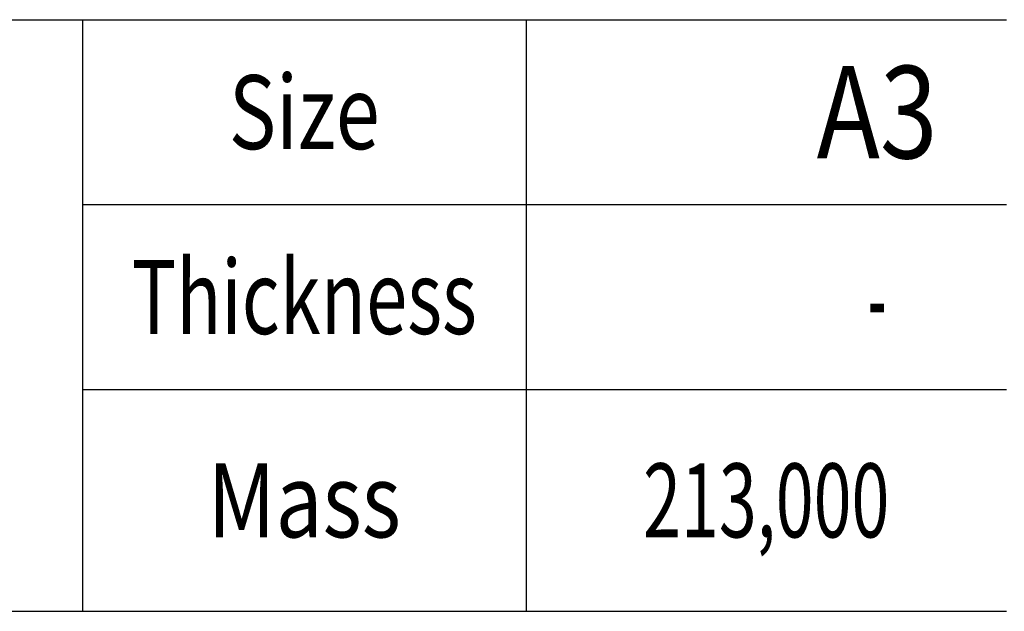
# Model space of a CAD drawing. Units: millimetres. Extents: x 0 to 420, y 0 to 297.
# Drawn here: x 309 to 336, y 44 to 60 of the extents above; entities that cross this region are included whole.
import ezdxf

# ---------------------------------------------------------------- set-up
doc = ezdxf.new("R2010")
doc.units = ezdxf.units.MM
doc.layers.add('1', color=7, linetype='Continuous', true_color=0xffffff)
doc.layers.add('256', color=7, linetype='Continuous', true_color=0xffffff)
doc.styles.add('latin_extended', font='simplex.shx')

# ---------------------------------------------------------------- blocks, each defined once
blk = doc.blocks.new('TabularNote1')
at = {"layer": '256', "color": 163, "linetype": 'Continuous', "lineweight": 25}
for p, q in [((-57, 50), (-31, 50)), ((-31, 50), (-31, 45)), ((-31, 50), (-19, 50)), ((-19, 50), (-19, 45)), ((-31, 45), (-19, 45)), ((-19, 45), (-19, 40)), ((-31, 40), (-19, 40)), ((-19, 40), (-19, 34)), ((-31, 34), (-19, 34))]:
    blk.add_line(p, q, dxfattribs=at)
at = {"layer": '256', "color": 7, "linetype": 'Continuous', "lineweight": 25}
for p, q in [((-19, 50), (-6, 50)), ((-31, 45), (-31, 40)), ((-19, 45), (-6, 45)), ((-31, 40), (-31, 34)), ((-19, 40), (-6, 40)), ((-57, 34), (-31, 34)), ((-19, 34), (-6, 34))]:
    blk.add_line(p, q, dxfattribs=at)
at = {"layer": '1', "color": 18, "linetype": 'Continuous', "lineweight": 13, "attachment_point": 5, "line_spacing_factor": 0.963855, "style": 'latin_extended'}
for s, insert, char_height in [('\\W0.8250;A3', (-9.5, 47.5), 2.5), ('\\W0.7875;Size', (-25, 47.5), 2), ('\\W0.7372;Thickness', (-25, 42.5), 2), ('\\W0.4176;-', (-9.5, 42.5), 2.5), ('\\W0.8292;Mass', (-25, 37), 2), ('\\W0.6769;213,000', (-12.5, 37), 2)]:
    blk.add_mtext(s, dxfattribs=dict(at, insert=insert, char_height=char_height))

msp = doc.modelspace()

# ---------------------------------------------------------------- block references
at = {"layer": '256', "color": 163, "linetype": 'Continuous', "lineweight": 70}
msp.add_blockref('TabularNote1', (342, 10), dxfattribs=at)

doc.saveas('drawing.dxf')
